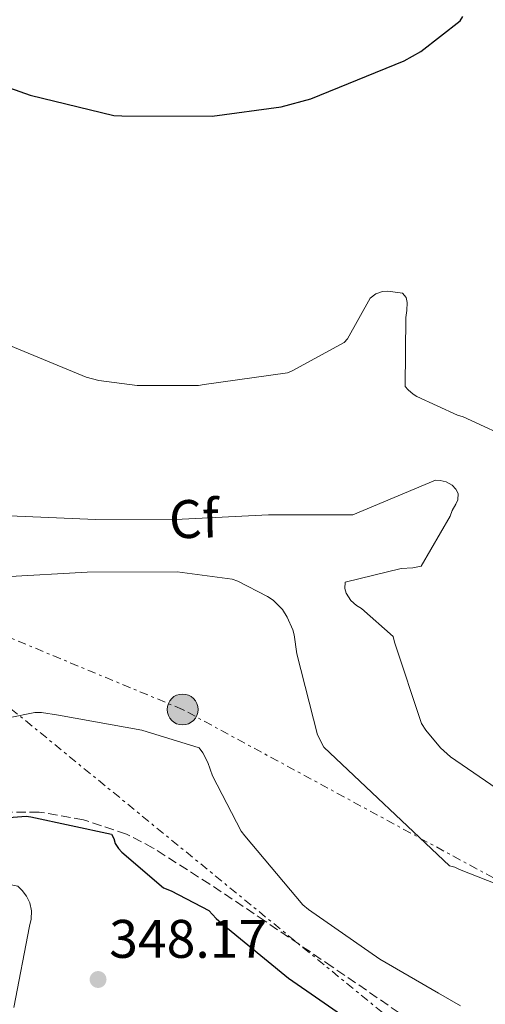
# Model space of a CAD drawing. Units: metres. Extents: x 573680 to 577132, y 4696435 to 4698785.
# Drawn here: x 576509 to 576594, y 4697097 to 4697279 of the extents above; entities that cross this region are included whole.
import ezdxf
from ezdxf.enums import TextEntityAlignment as Align

# ---------------------------------------------------------------- set-up
doc = ezdxf.new("R2010")
doc.units = ezdxf.units.M
doc.header["$MEASUREMENT"] = 0
doc.linetypes.add('DGN Style 3', pattern=[2.435890702152634, 1.739921930109024, -0.6959687720436097])
doc.linetypes.add('DGN Style 7', pattern=[3.4798438602180486, 1.565929737098122, -0.6959687720436097, 0.5219765790327072, -0.6959687720436097])
for name, color, linetype, lineweight in [('Balsa-alberca', 142, 'Continuous', 0), ('Chamizo-cobertizo', 1, 'Continuous', 0), ('Cota de punto acotado terreno', 7, 'Continuous', 0), ('Curva de nivel directora', 30, 'Continuous', 30), ('Curva de nivel intermedia', 30, 'Continuous', 0), ('Etiqueta de zona arbolada', 92, 'Continuous', 0), ('Línea eléctrica', 6, 'DGN Style 7', 0), ('Poste tendido eléctrico', 7, 'Continuous', 0), ('Punto acotado terreno (símbolo)', 7, 'Continuous', 0), ('Zona arbolada', 92, 'DGN Style 3', 0)]:
    doc.layers.add(name, color=color, linetype=linetype, lineweight=lineweight)
doc.styles.add('Style-Arial', font='arial.ttf')

# ---------------------------------------------------------------- blocks, each defined once
blk = doc.blocks.new('5PATER')
at = {"layer": 'Balsa-alberca', "linetype": 'Continuous', "lineweight": 0}
h = blk.add_hatch(color=51, dxfattribs=at)
edge = h.paths.add_edge_path()
edge.add_ellipse((0, 0), major_axis=(-0.1095731443231308, -0.1110710700762829), ratio=0.9994222409660317, start_angle=0, end_angle=360)
blk = doc.blocks.new('5PELE')
at = {"layer": 'Chamizo-cobertizo', "linetype": 'Continuous', "lineweight": 0}
h = blk.add_hatch(color=9, dxfattribs=at)
edge = h.paths.add_edge_path()
edge.add_arc((-2.000000476837158e-05, 0), 0.2850000000000001, 0, 360)
at = {"layer": 'Chamizo-cobertizo', "color": 252, "linetype": 'Continuous', "lineweight": 0}
blk.add_circle((-2.000000476837158e-05, 0), 0.2850000000000001, dxfattribs=at)

msp = doc.modelspace()

# ---------------------------------------------------------------- linework, layer by layer
at = {"layer": 'Curva de nivel directora', "color": 30, "linetype": 'Continuous', "lineweight": 30, "flags": 128}
for points, elevation in [([(576465.1200000005, 4697280.270000001), (576480.5799999988, 4697275.37), (576495.3299999988, 4697270.380000002), (576510.4400000009, 4697265.000000002), (576525.8599999992, 4697261.26), (576527.3599999989, 4697261.190000001), (576543.9999999999, 4697261.130000004), (576556.7400000005, 4697262.830000001), (576562.239999999, 4697264.330000001), (576579.4599999988, 4697271.340000001), (576582.4999999986, 4697273.07), (576589.7599999985, 4697278.760000002), (576590.2799999992, 4697279.560000001)], 375), ([(576499.9899999991, 4697131.199999999), (576509.7199999989, 4697131.940000001), (576510.5500000003, 4697131.78), (576525.4299999999, 4697128.580000003), (576525.8799999993, 4697127.779999999), (576526.1299999995, 4697126.880000001), (576526.7399999998, 4697125.960000002), (576527.35, 4697125.250000001), (576535.0599999991, 4697118.66), (576536.4400000004, 4697118.15), (576543.3799999985, 4697114.5), (576544.7199999995, 4697113), (576546.159999999, 4697111.78), (576558.0700000003, 4697101.990000002), (576570.4499999988, 4697093.480000001)], 350)]:
    msp.add_lwpolyline(points, dxfattribs=dict(at, elevation=elevation))
at = {"layer": 'Curva de nivel intermedia', "color": 30, "linetype": 'Continuous', "lineweight": 0, "flags": 128}
for points, elevation in [([(576505.7300000013, 4697219.149999999), (576520.7400000006, 4697212.939999999), (576523.1100000021, 4697212.329999999), (576530.1500000006, 4697211.429999999), (576541.4699999996, 4697211.429999999), (576542.5600000004, 4697211.63), (576557.8899999993, 4697213.769999999), (576558.79, 4697214.12), (576568.3900000001, 4697219.369999998), (576568.9600000001, 4697220.039999999), (576573.1900000013, 4697227.56), (576574.2100000005, 4697228.359999998), (576575.4600000001, 4697228.779999998), (576576.4200000011, 4697228.84), (576579.1400000014, 4697228.430000001), (576579.7800000006, 4697227.630000002), (576579.9700000006, 4697226.76), (576579.9400000017, 4697225.289999999), (576579.7200000002, 4697223.98), (576579.6199999996, 4697211.239999998), (576580.1600000006, 4697210.630000001), (576581.0900000005, 4697209.83), (576581.79, 4697209.390000001), (576589.2800000003, 4697205.960000002), (576590.3100000005, 4697205.640000001), (576600.4800000007, 4697200.939999999)], 370.0000000000001), ([(576506.5899999996, 4697187.34), (576522.4999999997, 4697186.67), (576538.47, 4697186.73), (576554.4300000014, 4697187.529999998), (576569.9500000003, 4697187.56), (576585.1900000019, 4697193.930000001), (576586.0500000003, 4697193.9), (576587.2000000014, 4697193.609999999), (576588.3200000012, 4697193), (576588.9900000017, 4697192.3), (576589.4099999998, 4697191.470000001), (576589.3099999992, 4697190.310000001), (576588.9900000017, 4697189.509999998), (576588.3200000012, 4697188.33), (576587.9099999999, 4697187.310000001), (576582.5600000012, 4697178.06), (576581.03, 4697177.77)], 365.0000000000001), ([(576505.6300000007, 4697176.109999998), (576520.9300000005, 4697176.970000001), (576537.5400000003, 4697177.039999999), (576547.6800000012, 4697175.689999999), (576548.7400000007, 4697175.310000001), (576554.2400000015, 4697172.489999999), (576555.2699999996, 4697171.789999999), (576556.9900000007, 4697170.06), (576557.8600000002, 4697168.619999998), (576558.8800000016, 4697166.32), (576559.140000001, 4697165.390000001), (576559.6500000006, 4697161.869999998), (576563.4600000016, 4697146.92), (576564.6399999994, 4697144.65), (576587.8099999994, 4697122.759999999), (576588.7999999997, 4697122.48), (576589.6700000013, 4697122.09), (576603.7500000007, 4697116.519999999)], 359.9999999999999), ([(576581.03, 4697177.77), (576578.9100000011, 4697177.640000001), (576568.5500000011, 4697175.08), (576568.5100000009, 4697173.96), (576568.740000001, 4697173.100000001), (576569.5700000003, 4697171.75), (576570.6600000011, 4697170.829999999), (576571.5900000009, 4697170.220000001), (576577.38, 4697165.100000001), (576577.6300000004, 4697164.039999999), (576582.6300000005, 4697149.039999999), (576583.4300000007, 4697147.789999999), (576586.1500000008, 4697144.519999999), (576588.0000000016, 4697142.86), (576599.7499999999, 4697134.829999999)], 365.0000000000001), ([(576506.4199999997, 4697150.050000001), (576511.2800000012, 4697151.079999999), (576512.5300000008, 4697151.039999999), (576515.6700000011, 4697150.529999999), (576531.0300000013, 4697147.810000001), (576541.5900000003, 4697144.55), (576542.2600000009, 4697143.59), (576543.1900000006, 4697141.800000001), (576544.0500000012, 4697139.359999999), (576549.3600000021, 4697129.16), (576550.0400000016, 4697128.26), (576560.7600000014, 4697115.52), (576561.8099999997, 4697114.659999999), (576574.9600000016, 4697105.539999999), (576585.7799999998, 4697099.210000002), (576589.8099999998, 4697096.9)], 355.0000000000001), ([(576446.9800000018, 4697144.480000001), (576448.2200000001, 4697145.07), (576449.6300000005, 4697145.189999999), (576451.060000001, 4697144.480000001), (576451.8299999998, 4697143.52), (576452.3700000008, 4697142.369999998), (576458.4200000014, 4697128.32), (576459.0600000008, 4697127.59), (576464.5999999995, 4697122.759999999), (576465.65, 4697122.210000002), (576468.9200000003, 4697121.060000001), (576469.9999999997, 4697120.899999999), (576477.6500000008, 4697120.77), (576493.0800000002, 4697121.670000001), (576495.4100000014, 4697121.51), (576508.1800000012, 4697118.98), (576508.9800000013, 4697118.179999999), (576509.7800000014, 4697117.16), (576510.3600000005, 4697115.91), (576510.6799999999, 4697114.439999999), (576510.6100000007, 4697112.899999999), (576510.2900000011, 4697111.59), (576507.4400000012, 4697096.609999999)], 345.0000000000001)]:
    msp.add_lwpolyline(points, dxfattribs=dict(at, elevation=elevation))
at = {"layer": 'Línea eléctrica', "color": 6, "linetype": 'DGN Style 7', "lineweight": 0}
for points in [[(576744.8900000016, 4696784.430000001, 330), (576690.4299999992, 4696946.030000002, 335.7200000000012), (576675.426788139, 4696999.753067558, 341.9146000000038), (576669.9400000017, 4697019.399999999, 344.179999999993), (576596.9699999996, 4697078.039999999, 351.6399999999995), (576499.6700000024, 4697157.649999999, 356.7400000000052), (576474.7231131386, 4697178.154822974, 359.1885000000038), (576390.5500000007, 4697247.340000001, 367.4499999999971), (576308.829999998, 4697314.289999999, 373.9199999999983), (576246.5, 4697363.600000001, 360), (576135.6200000015, 4697453.21, 371.1199999999953), (576040.8999999991, 4697523.820000002, 385), (575978.0799999993, 4697573.739999998, 395), (575903.3999999975, 4697628.27, 405), (575830.1499999983, 4697688.869999999, 408.2299999999959), (575732.4499999986, 4697762.540000001, 400), (575695.7199999979, 4697720.56, 380), (575636.1799999994, 4697644.730000001, 344.1900000000023), (575738.2100000009, 4697707.249999999, 405), (575855.3900000004, 4697648.819999999, 412.5099999999948), (575982.1799999987, 4697518.07, 392.2400000000052)], [(576754.5700000001, 4696998.480000001, 351.4499999999971), (576728.2100000005, 4697052.100000002, 360), (576623.4699999979, 4697105.57, 357.9799999999959), (576538.5599999977, 4697151.61, 355.9799999999959), (576474.7231131386, 4697178.154822974, 358.8680000000023), (576449.7000000003, 4697188.559999998, 360), (576346.4400000017, 4697239.34, 360), (576276.4400000024, 4697272.679999999, 355), (576195.3299999977, 4697314.000000001, 360)]]:
    msp.add_polyline3d(points, dxfattribs=at)
at = {"layer": 'Zona arbolada', "color": 92, "linetype": 'DGN Style 3', "lineweight": 0}
msp.add_polyline3d([(576578.5, 4697095.630000001, 352.6600000000035), (576566.1600000003, 4697104.100000001, 352.7400000000052), (576553.79, 4697112.52, 352.6000000000058), (576543.5499999998, 4697119.359999999, 352.0299999999988), (576533.1200000001, 4697126.029999999, 351.3800000000047), (576528.2000000002, 4697128.609999999, 351.1600000000035), (576520.2800000003, 4697131.24, 350.8500000000058), (576512.0700000003, 4697132.680000001, 350.679999999993), (576501.7999999998, 4697132.680000001, 350.6699999999983)], dxfattribs=at)
msp.add_polyline3d([(576578.5, 4697095.630000001, 352.6600000000035), (576566.1600000003, 4697104.100000001, 352.7400000000052), (576553.79, 4697112.52, 352.6000000000058), (576543.5499999998, 4697119.359999999, 352.0299999999988), (576533.1200000001, 4697126.029999999, 351.3800000000047), (576528.2000000002, 4697128.609999999, 351.1600000000035), (576520.2800000003, 4697131.24, 350.8500000000058), (576512.0700000003, 4697132.680000001, 350.679999999993), (576501.7999999998, 4697132.680000001, 350.6699999999983)], dxfattribs=at)

# ---------------------------------------------------------------- block references
at = {"layer": 'Poste tendido eléctrico', "color": 7, "linetype": 'Continuous', "lineweight": 0, "xscale": 10, "yscale": 10, "zscale": 10}
msp.add_blockref('5PELE', (576538.5599999977, 4697151.61, 355.9799999999959), dxfattribs=at)
at = {"layer": 'Punto acotado terreno (símbolo)', "color": 7, "linetype": 'Continuous', "lineweight": 0, "xscale": 10, "yscale": 10, "zscale": 10}
msp.add_blockref('5PATER', (576522.9600000001, 4697101.760000002, 348.1699999999987), dxfattribs=at)

# ---------------------------------------------------------------- texts
at = {"layer": 'Cota de punto acotado terreno', "color": 7, "linetype": 'Continuous', "lineweight": 0, "style": 'Style-Arial'}
msp.add_text('348.17', height=7.000000000000002, dxfattribs=at).set_placement((576525.0100000025, 4697105.760000002, 348.1699999999983))
at = {"layer": 'Etiqueta de zona arbolada', "color": 92, "linetype": 'Continuous', "lineweight": 0, "style": 'Style-Arial'}
msp.add_text('Cf', height=7.000000000000002, rotation=1.33986, dxfattribs=at).set_placement((576540.6356507954, 4697186.785495479, 365), align=Align.MIDDLE_CENTER)

doc.saveas('drawing.dxf')
